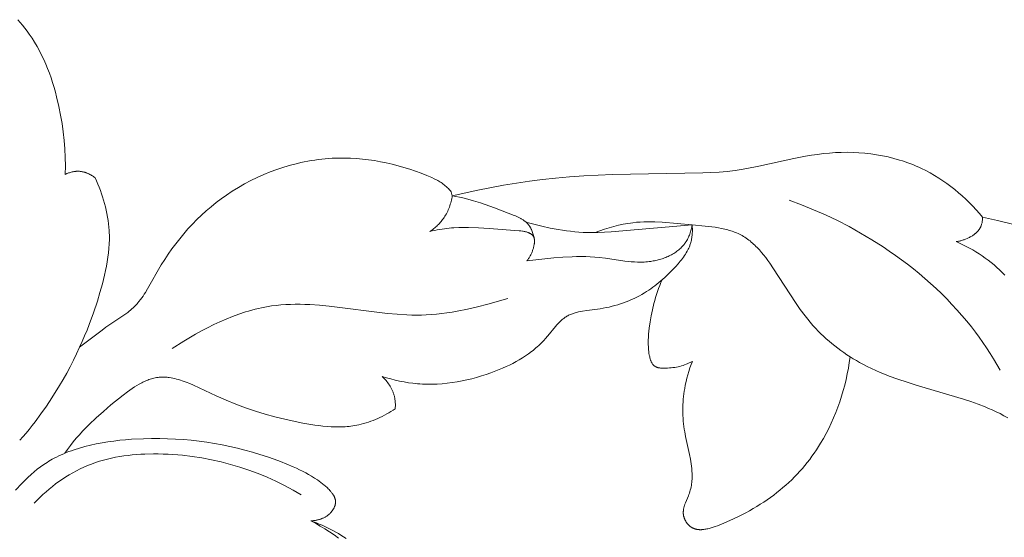
# Model space of a CAD drawing. Units: millimetres. Extents: x 5018 to 9192, y 2382 to 5301.
# Drawn here: x 6438 to 6488, y 3748 to 3774 of the extents above; entities that cross this region are included whole.
import ezdxf

# ---------------------------------------------------------------- set-up
doc = ezdxf.new("R2010")
doc.units = ezdxf.units.MM
doc.layers.get('0').update_dxf_attribs({"lineweight": 13})
doc.layers.add('Poliuretan_Stavros', color=7, linetype='Continuous', lineweight=13)

# ---------------------------------------------------------------- blocks, each defined once
blk = doc.blocks.new('NPU.VRS-006_1067_352')
at = {"layer": 'Poliuretan_Stavros'}
for points in [[(301.097, -101.226), (301.219, -101.365), (301.339, -101.507), (301.454, -101.652), (301.566, -101.799), (301.675, -101.949), (301.811, -102.15), (301.941, -102.357), (302.064, -102.568), (302.181, -102.783), (302.293, -103.002), (302.398, -103.224), (302.497, -103.45), (302.591, -103.68), (302.68, -103.911), (302.763, -104.146), (302.841, -104.382), (302.914, -104.62), (302.982, -104.86), (303.046, -105.101), (303.161, -105.586), (303.246, -106.008), (303.319, -106.432), (303.379, -106.856), (303.426, -107.28), (303.459, -107.705), (303.477, -108.131), (303.482, -108.557), (303.472, -108.983)], [(322.869, -110.054), (324.15, -109.772), (325.44, -109.527), (326.736, -109.325), (327.387, -109.241), (328.038, -109.17), (328.754, -109.105), (329.471, -109.054), (330.908, -108.986), (335.426, -108.911), (335.834, -108.893), (336.24, -108.866), (336.644, -108.83), (337.047, -108.782), (337.343, -108.739), (337.639, -108.689), (338.227, -108.575), (339.99, -108.189), (340.58, -108.074), (340.877, -108.023), (341.175, -107.978), (341.474, -107.94), (341.775, -107.91), (342.069, -107.89), (342.364, -107.878), (342.659, -107.875), (342.955, -107.881), (343.251, -107.896), (343.547, -107.92), (343.841, -107.953), (344.135, -107.996), (344.426, -108.048), (344.716, -108.109), (345.003, -108.18), (345.287, -108.261), (345.428, -108.306), (345.567, -108.352), (345.707, -108.401), (345.845, -108.453), (345.982, -108.507), (346.118, -108.564), (346.252, -108.623), (346.386, -108.685), (346.607, -108.794), (346.824, -108.911), (347.038, -109.034), (347.248, -109.163), (347.455, -109.299), (347.657, -109.44), (347.856, -109.587), (348.05, -109.74), (348.24, -109.898), (348.426, -110.061), (348.608, -110.228), (348.785, -110.4), (348.957, -110.576), (349.125, -110.756), (349.289, -110.939), (349.447, -111.126)], [(304.194, -117.644), (305.321, -116.784), (305.513, -116.646), (306.463, -116.006), (306.608, -115.897), (306.679, -115.841), (306.748, -115.783), (306.816, -115.724), (306.883, -115.663), (306.932, -115.615), (306.981, -115.566), (307.028, -115.516), (307.075, -115.465), (307.12, -115.413), (307.165, -115.36), (307.251, -115.252), (307.315, -115.167), (307.376, -115.081), (307.436, -114.993), (307.494, -114.905), (307.606, -114.724), (308.291, -113.518), (308.461, -113.246), (308.638, -112.979), (308.822, -112.716), (309.013, -112.457), (309.211, -112.205), (309.416, -111.957), (309.628, -111.715), (309.846, -111.479), (310.071, -111.25), (310.302, -111.026), (310.54, -110.81), (310.784, -110.6), (311.034, -110.398), (311.291, -110.203), (311.553, -110.016), (311.849, -109.819), (312.152, -109.632), (312.461, -109.455), (312.776, -109.288), (313.096, -109.132), (313.422, -108.987), (313.752, -108.853), (314.087, -108.73), (314.425, -108.618), (314.766, -108.518), (315.111, -108.43), (315.284, -108.391), (315.457, -108.354), (315.632, -108.321), (315.806, -108.29), (315.981, -108.263), (316.157, -108.239), (316.332, -108.219), (316.508, -108.201), (316.684, -108.187), (316.86, -108.176), (317.163, -108.165), (317.465, -108.163), (317.767, -108.171), (318.069, -108.188), (318.37, -108.214), (318.671, -108.249), (318.971, -108.292), (319.27, -108.344), (319.567, -108.404), (319.863, -108.472), (320.158, -108.548), (320.451, -108.632), (320.742, -108.723), (321.031, -108.821), (321.317, -108.927), (321.601, -109.039), (321.846, -109.144), (321.967, -109.2), (322.026, -109.23), (322.085, -109.26), (322.143, -109.291), (322.2, -109.324), (322.256, -109.358), (322.311, -109.393), (322.365, -109.429), (322.419, -109.468), (322.471, -109.507), (322.521, -109.549), (322.561, -109.583), (322.6, -109.619), (322.638, -109.656), (322.675, -109.693), (322.711, -109.731), (322.747, -109.771), (322.782, -109.81), (322.816, -109.851)], [(303.472, -108.983), (303.514, -108.963), (303.556, -108.944), (303.6, -108.927), (303.643, -108.91), (303.688, -108.895), (303.732, -108.881), (303.778, -108.869), (303.823, -108.858), (303.869, -108.848), (303.915, -108.84), (303.938, -108.836), (303.961, -108.833), (303.984, -108.831), (304.008, -108.829), (304.031, -108.827), (304.054, -108.825), (304.078, -108.825), (304.101, -108.824), (304.124, -108.824), (304.147, -108.825), (304.171, -108.826), (304.194, -108.827), (304.22, -108.829), (304.247, -108.832), (304.273, -108.836), (304.299, -108.84), (304.325, -108.845), (304.352, -108.85), (304.378, -108.856), (304.404, -108.862), (304.429, -108.869), (304.455, -108.877), (304.481, -108.885), (304.506, -108.893), (304.531, -108.902), (304.556, -108.912), (304.581, -108.922), (304.606, -108.932), (304.631, -108.943), (304.655, -108.955), (304.703, -108.979), (304.751, -109.004), (304.797, -109.031), (304.842, -109.06), (304.887, -109.089), (304.93, -109.12), (304.972, -109.153)], [(304.972, -109.153), (305.043, -109.309), (305.11, -109.467), (305.175, -109.627), (305.237, -109.788), (305.295, -109.95), (305.35, -110.114), (305.401, -110.279), (305.449, -110.445), (305.493, -110.613), (305.533, -110.78), (305.569, -110.949), (305.6, -111.118), (305.627, -111.288), (305.649, -111.458), (305.667, -111.629), (305.68, -111.799), (305.685, -111.911), (305.689, -112.023), (305.69, -112.134), (305.69, -112.246), (305.682, -112.47), (305.668, -112.693), (305.647, -112.916), (305.619, -113.139), (305.585, -113.361), (305.546, -113.584), (305.501, -113.805), (305.452, -114.026), (305.342, -114.467), (305.218, -114.904), (305.085, -115.337), (304.89, -115.928), (304.68, -116.51), (304.567, -116.797), (304.449, -117.082), (304.325, -117.364), (304.194, -117.644)], [(322.816, -109.851), (322.869, -110.054)], [(321.746, -111.85), (321.798, -111.814), (321.849, -111.777), (321.899, -111.739), (321.949, -111.699), (321.998, -111.659), (322.045, -111.617), (322.092, -111.575), (322.138, -111.531), (322.183, -111.486), (322.227, -111.44), (322.269, -111.393), (322.311, -111.345), (322.351, -111.296), (322.39, -111.246), (322.427, -111.194), (322.463, -111.142), (322.503, -111.081), (322.54, -111.018), (322.576, -110.954), (322.61, -110.889), (322.642, -110.823), (322.672, -110.756), (322.7, -110.689), (322.726, -110.62), (322.751, -110.551), (322.773, -110.481), (322.794, -110.411), (322.812, -110.34), (322.829, -110.269), (322.844, -110.197), (322.858, -110.126), (322.869, -110.054)], [(322.869, -110.054), (323.051, -110.084), (323.231, -110.119), (323.409, -110.158), (323.586, -110.202), (323.761, -110.249), (323.936, -110.3), (324.285, -110.411), (324.981, -110.661), (325.968, -111.035), (326.037, -111.063), (326.104, -111.092), (326.17, -111.123), (326.235, -111.155), (326.299, -111.188), (326.33, -111.206), (326.36, -111.224), (326.391, -111.243), (326.42, -111.262), (326.449, -111.282), (326.477, -111.302), (326.505, -111.323), (326.532, -111.345), (326.559, -111.367), (326.585, -111.39), (326.61, -111.414), (326.634, -111.439), (326.657, -111.465), (326.68, -111.491), (326.696, -111.51), (326.711, -111.53), (326.726, -111.551), (326.74, -111.571), (326.754, -111.592), (326.768, -111.614), (326.781, -111.636), (326.794, -111.658), (326.806, -111.68), (326.818, -111.703), (326.83, -111.726), (326.841, -111.749), (326.862, -111.797), (326.882, -111.845), (326.9, -111.894), (326.917, -111.944), (326.932, -111.994), (326.946, -112.044), (326.958, -112.095), (326.969, -112.145), (326.979, -112.196), (326.988, -112.247)], [(339.756, -110.28), (340.372, -110.507), (340.981, -110.752), (341.583, -111.017), (342.176, -111.3), (342.761, -111.602), (343.336, -111.922), (343.902, -112.259), (344.458, -112.614), (344.77, -112.824), (345.078, -113.04), (345.382, -113.26), (345.682, -113.487), (345.978, -113.719), (346.269, -113.956), (346.556, -114.199), (346.838, -114.448), (347.114, -114.701), (347.385, -114.961), (347.65, -115.226), (347.91, -115.496), (348.164, -115.771), (348.411, -116.052), (348.652, -116.339), (348.886, -116.63), (349.084, -116.888), (349.277, -117.15), (349.465, -117.416), (349.648, -117.685), (349.825, -117.957), (349.998, -118.233), (350.165, -118.511), (350.328, -118.793)], [(319.356, -119.111), (319.572, -119.177), (319.79, -119.239), (320.009, -119.294), (320.23, -119.343), (320.453, -119.386), (320.676, -119.423), (320.9, -119.453), (321.125, -119.476), (321.249, -119.485), (321.374, -119.492), (321.622, -119.501), (321.871, -119.5), (322.12, -119.492), (322.369, -119.476), (322.617, -119.452), (322.866, -119.421), (323.113, -119.382), (323.36, -119.336), (323.605, -119.284), (323.85, -119.225), (324.093, -119.159), (324.334, -119.087), (324.574, -119.01), (324.812, -118.926), (325.047, -118.837), (325.222, -118.767), (325.394, -118.694), (325.565, -118.618), (325.735, -118.538), (325.902, -118.454), (326.066, -118.366), (326.228, -118.274), (326.387, -118.177), (326.543, -118.076), (326.696, -117.97), (326.846, -117.859), (326.919, -117.802), (326.992, -117.743), (327.063, -117.683), (327.134, -117.621), (327.203, -117.559), (327.271, -117.494), (327.339, -117.428), (327.405, -117.361), (327.47, -117.292), (327.534, -117.222), (327.665, -117.069), (328.047, -116.605), (328.112, -116.531), (328.178, -116.459), (328.245, -116.39), (328.279, -116.356), (328.314, -116.324), (328.349, -116.292), (328.385, -116.261), (328.421, -116.231), (328.458, -116.202), (328.495, -116.174), (328.533, -116.147), (328.572, -116.121), (328.611, -116.097), (328.655, -116.071), (328.7, -116.047), (328.746, -116.025), (328.793, -116.004), (328.841, -115.984), (328.889, -115.965), (328.938, -115.948), (328.987, -115.931), (329.038, -115.916), (329.088, -115.902), (329.14, -115.889), (329.192, -115.876), (329.297, -115.854), (329.404, -115.834), (329.621, -115.8), (330.287, -115.714), (330.437, -115.689), (330.586, -115.661), (330.733, -115.63), (330.879, -115.595), (331.023, -115.558), (331.166, -115.516), (331.307, -115.472), (331.447, -115.424), (331.585, -115.373), (331.721, -115.319), (331.855, -115.261), (331.988, -115.2), (332.119, -115.136), (332.248, -115.069), (332.375, -114.998), (332.501, -114.924), (332.609, -114.857), (332.715, -114.787), (332.82, -114.715), (332.924, -114.641), (333.026, -114.564), (333.127, -114.485), (333.227, -114.405), (333.325, -114.322), (333.518, -114.15), (333.706, -113.972), (333.89, -113.787), (334.068, -113.595), (334.185, -113.465), (334.298, -113.331), (334.352, -113.263), (334.406, -113.195), (334.457, -113.125), (334.507, -113.054), (334.554, -112.982), (334.599, -112.91), (334.642, -112.836), (334.662, -112.798), (334.682, -112.76), (334.701, -112.722), (334.719, -112.684), (334.736, -112.645), (334.753, -112.606), (334.769, -112.567), (334.783, -112.527), (334.797, -112.487), (334.81, -112.447), (334.827, -112.39), (334.842, -112.334), (334.855, -112.276), (334.866, -112.219), (334.876, -112.16), (334.884, -112.102), (334.891, -112.043), (334.896, -111.984), (334.9, -111.925), (334.903, -111.865), (334.904, -111.806), (334.904, -111.746), (334.902, -111.687), (334.9, -111.628), (334.896, -111.569), (334.891, -111.51)], [(326.561, -111.369), (326.961, -111.482), (327.366, -111.584), (327.773, -111.673), (328.184, -111.75), (328.39, -111.782), (328.596, -111.811), (328.803, -111.836), (329.01, -111.857), (329.218, -111.874), (329.425, -111.887), (329.633, -111.895), (329.84, -111.898), (330.169, -111.894), (330.498, -111.88), (330.826, -111.858), (334.891, -111.51)], [(334.891, -111.51), (334.881, -111.569), (334.869, -111.627), (334.856, -111.685), (334.842, -111.742), (334.827, -111.8), (334.81, -111.857), (334.792, -111.914), (334.773, -111.97), (334.752, -112.026), (334.729, -112.081), (334.705, -112.135), (334.68, -112.189), (334.652, -112.241), (334.624, -112.293), (334.593, -112.343), (334.577, -112.368), (334.561, -112.393), (334.544, -112.418), (334.525, -112.443), (334.507, -112.468), (334.488, -112.492), (334.468, -112.516), (334.449, -112.54), (334.428, -112.563), (334.407, -112.586), (334.365, -112.631), (334.32, -112.675), (334.274, -112.717), (334.227, -112.758), (334.178, -112.798), (334.128, -112.836), (334.077, -112.873), (334.024, -112.908), (333.971, -112.942), (333.916, -112.975), (333.86, -113.006), (333.803, -113.037), (333.746, -113.065), (333.687, -113.093), (333.628, -113.119), (333.568, -113.144), (333.507, -113.167), (333.446, -113.19), (333.384, -113.211), (333.322, -113.23), (333.259, -113.249), (333.197, -113.266), (333.133, -113.282), (333.07, -113.297), (333.007, -113.31), (332.943, -113.322), (332.88, -113.333), (332.816, -113.343), (332.734, -113.353), (332.652, -113.362), (332.57, -113.369), (332.488, -113.374), (332.406, -113.377), (332.325, -113.379), (332.243, -113.379), (332.162, -113.378), (332, -113.371), (331.839, -113.36), (331.678, -113.345), (331.518, -113.326), (330.558, -113.188), (330.238, -113.149), (330.012, -113.128), (329.785, -113.114), (329.558, -113.106), (329.331, -113.103), (329.104, -113.105), (328.876, -113.111), (328.42, -113.135), (327.965, -113.172), (326.602, -113.323)], [(330.034, -111.897), (330.263, -111.812), (330.493, -111.733), (330.727, -111.659), (330.962, -111.592), (331.199, -111.532), (331.437, -111.481), (331.556, -111.458), (331.676, -111.438), (331.795, -111.419), (331.915, -111.404), (332.098, -111.384), (332.281, -111.37), (332.465, -111.361), (332.649, -111.357), (332.833, -111.357), (333.017, -111.36), (333.387, -111.377), (334.891, -111.51), (335.553, -111.573), (335.882, -111.612), (336.045, -111.635), (336.207, -111.661), (336.366, -111.691), (336.523, -111.726), (336.601, -111.745), (336.678, -111.765), (336.754, -111.787), (336.83, -111.81), (336.904, -111.834), (336.978, -111.86), (337.051, -111.888), (337.123, -111.917), (337.194, -111.949), (337.265, -111.982), (337.334, -112.016), (337.402, -112.053), (337.47, -112.093), (337.536, -112.134), (337.602, -112.178), (337.667, -112.224), (337.731, -112.271), (337.793, -112.32), (337.855, -112.371), (337.916, -112.423), (337.975, -112.477), (338.034, -112.532), (338.092, -112.589), (338.149, -112.648), (338.261, -112.768), (338.369, -112.893), (338.475, -113.022), (338.578, -113.154), (338.679, -113.29), (338.778, -113.427), (338.97, -113.708), (340.074, -115.409), (340.311, -115.748), (340.556, -116.078), (340.683, -116.239), (340.813, -116.398), (340.947, -116.554), (341.085, -116.706), (341.212, -116.84), (341.342, -116.971), (341.476, -117.099), (341.613, -117.224), (341.752, -117.347), (341.895, -117.466), (342.041, -117.583), (342.189, -117.697), (342.339, -117.808), (342.492, -117.916), (342.647, -118.022), (342.804, -118.124), (342.963, -118.222), (343.124, -118.318), (343.287, -118.411), (343.451, -118.5), (343.664, -118.61), (343.879, -118.715), (344.097, -118.815), (344.316, -118.91), (344.537, -119.002), (344.759, -119.089), (345.208, -119.253), (345.662, -119.406), (346.119, -119.549), (348.498, -120.249), (348.859, -120.368), (349.218, -120.497), (349.574, -120.636), (349.75, -120.71), (349.926, -120.788), (350.125, -120.88), (350.322, -120.977), (350.518, -121.078), (350.71, -121.182)], [(350.556, -114.031), (350.428, -113.897), (350.296, -113.768), (350.16, -113.641), (350.02, -113.519), (349.877, -113.401), (349.73, -113.286), (349.58, -113.175), (349.427, -113.068), (349.272, -112.965), (349.113, -112.866), (348.953, -112.771), (348.79, -112.68), (348.626, -112.592), (348.46, -112.509), (348.292, -112.429), (348.123, -112.354)], [(348.123, -112.354), (348.163, -112.348), (348.203, -112.341), (348.243, -112.333), (348.283, -112.325), (348.322, -112.315), (348.361, -112.305), (348.4, -112.294), (348.439, -112.282), (348.478, -112.269), (348.516, -112.256), (348.554, -112.242), (348.593, -112.227), (348.668, -112.195), (348.744, -112.16), (348.783, -112.14), (348.823, -112.12), (348.862, -112.099), (348.901, -112.077), (348.939, -112.054), (348.976, -112.03), (349.012, -112.005), (349.048, -111.979), (349.083, -111.952), (349.099, -111.938), (349.116, -111.924), (349.132, -111.909), (349.148, -111.895), (349.164, -111.88), (349.179, -111.864), (349.194, -111.849), (349.208, -111.833), (349.222, -111.817), (349.236, -111.8), (349.249, -111.783), (349.262, -111.766), (349.274, -111.748), (349.286, -111.73), (349.297, -111.714), (349.307, -111.697), (349.316, -111.68), (349.326, -111.663), (349.334, -111.646), (349.343, -111.628), (349.351, -111.61), (349.359, -111.592), (349.366, -111.574), (349.373, -111.555), (349.38, -111.536), (349.386, -111.518), (349.392, -111.499), (349.398, -111.48), (349.409, -111.441), (349.418, -111.402), (349.425, -111.363), (349.432, -111.324), (349.437, -111.284), (349.442, -111.245), (349.445, -111.205), (349.446, -111.166), (349.447, -111.126)], [(349.447, -111.126), (350.198, -111.29), (350.943, -111.474)], [(326.602, -113.323), (326.628, -113.292), (326.653, -113.26), (326.676, -113.227), (326.699, -113.195), (326.721, -113.161), (326.742, -113.127), (326.763, -113.093), (326.782, -113.058), (326.801, -113.022), (326.819, -112.985), (326.836, -112.948), (326.853, -112.91), (326.869, -112.872), (326.884, -112.832), (326.899, -112.792), (326.913, -112.751), (326.925, -112.712), (326.937, -112.672), (326.948, -112.631), (326.958, -112.591), (326.967, -112.55), (326.975, -112.509), (326.982, -112.469), (326.984, -112.448), (326.987, -112.428), (326.989, -112.409), (326.99, -112.389), (326.991, -112.369), (326.992, -112.35), (326.992, -112.331), (326.992, -112.312), (326.992, -112.293), (326.99, -112.275), (326.989, -112.257), (326.986, -112.239), (326.984, -112.222), (326.982, -112.213), (326.98, -112.205), (326.978, -112.196), (326.976, -112.188), (326.974, -112.18), (326.972, -112.172), (326.969, -112.164), (326.967, -112.156), (326.964, -112.148), (326.961, -112.141), (326.958, -112.134), (326.955, -112.127), (326.952, -112.12), (326.949, -112.113), (326.945, -112.106), (326.942, -112.1), (326.938, -112.093), (326.934, -112.087), (326.93, -112.081), (326.926, -112.075), (326.922, -112.069), (326.917, -112.063), (326.913, -112.057), (326.908, -112.051), (326.903, -112.045), (326.899, -112.04), (326.894, -112.034), (326.889, -112.029), (326.883, -112.023), (326.878, -112.018), (326.873, -112.013), (326.867, -112.008), (326.861, -112.003), (326.856, -111.998), (326.844, -111.988), (326.831, -111.979), (326.819, -111.97), (326.805, -111.961), (326.792, -111.953), (326.778, -111.945), (326.763, -111.937), (326.749, -111.93), (326.734, -111.923), (326.718, -111.916), (326.702, -111.909), (326.686, -111.903), (326.67, -111.896), (326.653, -111.89), (326.618, -111.879), (326.583, -111.869), (326.546, -111.86), (326.508, -111.851), (326.47, -111.843), (326.43, -111.836), (326.39, -111.829), (326.307, -111.818), (326.223, -111.808), (324.713, -111.696), (324.187, -111.662), (323.684, -111.642), (323.439, -111.64), (323.197, -111.644), (322.957, -111.656), (322.838, -111.664), (322.718, -111.675), (322.598, -111.688), (322.478, -111.703), (322.358, -111.721), (322.237, -111.741), (322.115, -111.764), (321.993, -111.79), (321.87, -111.818), (321.746, -111.85)], [(333.39, -114.266), (333.328, -114.409), (333.269, -114.555), (333.213, -114.702), (333.16, -114.851), (333.111, -115.001), (333.064, -115.152), (333.02, -115.304), (332.979, -115.457), (332.905, -115.764), (332.842, -116.072), (332.788, -116.38), (332.745, -116.686), (332.726, -116.838), (332.711, -116.991), (332.7, -117.143), (332.693, -117.298), (332.692, -117.375), (332.692, -117.454), (332.694, -117.533), (332.697, -117.613), (332.702, -117.694), (332.71, -117.775), (332.719, -117.858), (332.73, -117.942), (332.745, -118.037), (332.754, -118.085), (332.765, -118.133), (332.776, -118.18), (332.788, -118.226), (332.795, -118.248), (332.802, -118.271), (332.81, -118.293), (332.818, -118.315), (332.826, -118.336), (332.835, -118.357), (332.844, -118.378), (332.854, -118.398), (332.864, -118.417), (332.875, -118.436), (332.886, -118.455), (332.891, -118.464), (332.897, -118.473), (332.903, -118.481), (332.91, -118.49), (332.916, -118.499), (332.922, -118.507), (332.929, -118.515), (332.935, -118.523), (332.942, -118.531), (332.949, -118.538), (332.956, -118.546), (332.964, -118.553), (332.971, -118.56), (332.979, -118.567), (332.986, -118.573), (332.994, -118.58), (333.002, -118.586), (333.011, -118.592), (333.017, -118.597), (333.024, -118.601), (333.031, -118.606), (333.038, -118.61), (333.045, -118.614), (333.053, -118.618), (333.06, -118.622), (333.067, -118.626), (333.075, -118.629), (333.082, -118.633), (333.098, -118.64), (333.114, -118.646), (333.13, -118.652), (333.146, -118.657), (333.163, -118.662), (333.18, -118.667), (333.197, -118.671), (333.214, -118.675), (333.232, -118.678), (333.25, -118.681), (333.268, -118.684), (333.305, -118.689), (333.342, -118.692), (333.38, -118.695), (333.418, -118.696), (333.456, -118.697), (333.495, -118.697), (333.572, -118.695), (333.664, -118.691), (333.754, -118.686), (333.844, -118.678), (333.932, -118.668), (334.019, -118.656), (334.105, -118.641), (334.189, -118.624), (334.273, -118.605), (334.355, -118.583), (334.437, -118.559), (334.517, -118.532), (334.596, -118.503), (334.635, -118.487), (334.674, -118.47), (334.713, -118.453), (334.751, -118.435), (334.789, -118.416), (334.827, -118.397), (334.865, -118.376), (334.902, -118.355)], [(308.836, -117.706), (309.412, -117.342), (310.004, -116.994), (310.306, -116.827), (310.611, -116.667), (310.919, -116.514), (311.231, -116.368), (311.546, -116.232), (311.863, -116.104), (312.183, -115.986), (312.505, -115.88), (312.667, -115.831), (312.829, -115.785), (312.992, -115.742), (313.156, -115.702), (313.319, -115.666), (313.484, -115.633), (313.648, -115.604), (313.813, -115.578), (314.05, -115.547), (314.288, -115.524), (314.527, -115.507), (314.766, -115.497), (315.006, -115.492), (315.246, -115.493), (315.487, -115.499), (315.729, -115.51), (316.212, -115.543), (316.698, -115.589), (319.624, -115.953), (320.112, -115.996), (320.599, -116.024), (320.842, -116.032), (321.085, -116.035), (321.328, -116.032), (321.57, -116.024), (321.83, -116.009), (322.089, -115.986), (322.347, -115.958), (322.605, -115.923), (322.863, -115.884), (323.12, -115.839), (323.632, -115.735), (324.142, -115.616), (324.649, -115.486), (325.655, -115.2)], [(304.194, -117.644), (304.044, -117.974), (303.887, -118.299), (303.722, -118.621), (303.551, -118.94), (303.373, -119.256), (303.189, -119.569), (302.804, -120.188), (302.537, -120.593), (302.26, -120.993), (301.971, -121.384), (301.822, -121.576), (301.67, -121.765), (301.515, -121.95), (301.356, -122.131), (301.193, -122.309)], [(300.977, -124.811), (301.294, -124.477), (301.451, -124.322), (301.606, -124.173), (301.762, -124.031), (301.919, -123.896), (302.077, -123.767), (302.237, -123.645), (302.4, -123.529), (302.483, -123.473), (302.567, -123.419), (302.652, -123.366), (302.738, -123.314), (302.825, -123.264), (302.914, -123.216), (303.032, -123.154), (303.152, -123.095), (303.274, -123.039), (303.399, -122.984), (303.526, -122.932), (303.654, -122.882), (303.785, -122.834), (303.917, -122.788), (304.187, -122.702), (304.462, -122.625), (304.743, -122.555), (305.029, -122.493), (305.319, -122.438), (305.612, -122.39), (305.908, -122.349), (306.205, -122.313), (306.504, -122.284), (306.804, -122.261), (307.401, -122.231), (307.806, -122.222), (308.209, -122.222), (308.608, -122.231), (309.005, -122.249), (309.4, -122.276), (309.792, -122.312), (310.182, -122.357), (310.57, -122.41), (310.956, -122.472), (311.34, -122.543), (311.722, -122.622), (312.102, -122.71), (312.481, -122.806), (312.859, -122.91), (313.235, -123.022), (313.61, -123.143), (313.938, -123.256), (314.264, -123.376), (314.587, -123.504), (314.906, -123.641), (315.063, -123.713), (315.219, -123.788), (315.373, -123.866), (315.525, -123.947), (315.675, -124.03), (315.823, -124.117), (315.968, -124.207), (316.111, -124.3), (316.2, -124.361), (316.287, -124.423), (316.373, -124.488), (316.457, -124.555), (316.498, -124.59), (316.539, -124.626), (316.579, -124.663), (316.618, -124.701), (316.657, -124.739), (316.695, -124.779), (316.733, -124.821), (316.77, -124.863), (316.793, -124.891), (316.816, -124.92), (316.838, -124.949), (316.86, -124.979), (316.881, -125.009), (316.901, -125.04), (316.92, -125.071), (316.929, -125.086), (316.938, -125.102), (316.946, -125.118), (316.954, -125.134), (316.962, -125.15), (316.969, -125.166), (316.976, -125.182), (316.982, -125.199), (316.988, -125.215), (316.994, -125.231), (316.999, -125.248), (317.004, -125.265), (317.008, -125.281), (317.012, -125.298), (317.015, -125.315), (317.017, -125.332), (317.019, -125.349), (317.021, -125.366), (317.022, -125.375), (317.022, -125.385), (317.022, -125.395), (317.022, -125.404), (317.022, -125.414), (317.022, -125.424), (317.022, -125.434), (317.021, -125.443), (317.019, -125.463), (317.017, -125.482), (317.014, -125.502), (317.01, -125.521), (317.006, -125.541), (317.001, -125.56), (316.995, -125.58), (316.989, -125.599), (316.982, -125.618), (316.975, -125.637), (316.967, -125.656), (316.959, -125.675), (316.95, -125.694), (316.941, -125.713), (316.931, -125.731), (316.921, -125.749), (316.911, -125.768), (316.9, -125.786), (316.888, -125.803), (316.876, -125.821), (316.864, -125.838), (316.852, -125.855), (316.839, -125.872), (316.825, -125.889), (316.812, -125.905), (316.798, -125.921), (316.784, -125.937), (316.77, -125.952), (316.745, -125.977), (316.72, -126.001), (316.694, -126.024), (316.667, -126.047), (316.64, -126.068), (316.612, -126.089), (316.584, -126.109), (316.555, -126.127), (316.526, -126.146), (316.496, -126.163), (316.466, -126.179), (316.436, -126.195), (316.405, -126.209), (316.373, -126.223), (316.342, -126.236), (316.31, -126.249), (316.277, -126.26), (316.245, -126.271), (316.212, -126.281), (316.179, -126.291), (316.146, -126.299), (316.112, -126.307), (316.079, -126.314), (316.045, -126.321), (316.012, -126.326), (315.978, -126.331), (315.944, -126.335), (315.911, -126.339), (315.877, -126.342), (315.843, -126.344), (315.81, -126.346), (315.776, -126.347)], [(334.902, -118.355), (334.838, -118.52), (334.779, -118.687), (334.724, -118.855), (334.674, -119.024), (334.628, -119.195), (334.586, -119.367), (334.55, -119.541), (334.518, -119.715), (334.496, -119.849), (334.478, -119.984), (334.462, -120.12), (334.45, -120.256), (334.44, -120.392), (334.433, -120.528), (334.429, -120.664), (334.427, -120.801), (334.429, -120.937), (334.433, -121.074), (334.44, -121.21), (334.45, -121.346), (334.463, -121.482), (334.478, -121.617), (334.497, -121.752), (334.518, -121.887), (334.56, -122.117), (334.761, -123.03), (334.806, -123.258), (334.826, -123.373), (334.844, -123.488), (334.86, -123.603), (334.872, -123.719), (334.879, -123.796), (334.884, -123.874), (334.888, -123.952), (334.89, -124.03), (334.891, -124.108), (334.889, -124.186), (334.886, -124.264), (334.881, -124.342), (334.873, -124.42), (334.863, -124.498), (334.852, -124.575), (334.837, -124.653), (334.82, -124.73), (334.801, -124.807), (334.779, -124.884), (334.754, -124.96), (334.729, -125.03), (334.702, -125.1), (334.56, -125.445), (334.534, -125.514), (334.511, -125.583), (334.5, -125.617), (334.49, -125.652), (334.481, -125.686), (334.473, -125.721), (334.466, -125.755), (334.46, -125.79), (334.455, -125.824), (334.453, -125.842), (334.451, -125.859), (334.45, -125.876), (334.449, -125.894), (334.448, -125.911), (334.448, -125.928), (334.448, -125.946), (334.448, -125.963), (334.449, -125.981), (334.45, -125.998), (334.451, -126.016), (334.453, -126.033), (334.456, -126.051), (334.459, -126.068), (334.462, -126.089), (334.467, -126.11), (334.472, -126.13), (334.477, -126.151), (334.484, -126.172), (334.49, -126.192), (334.497, -126.213), (334.505, -126.233), (334.513, -126.253), (334.522, -126.273), (334.531, -126.293), (334.541, -126.313), (334.551, -126.333), (334.562, -126.352), (334.573, -126.371), (334.584, -126.39), (334.596, -126.409), (334.608, -126.427), (334.621, -126.445), (334.634, -126.463), (334.647, -126.48), (334.661, -126.497), (334.675, -126.514), (334.689, -126.53), (334.703, -126.546), (334.718, -126.562), (334.733, -126.577), (334.749, -126.591), (334.765, -126.605), (334.781, -126.619), (334.797, -126.632), (334.813, -126.644), (334.832, -126.658), (334.852, -126.671), (334.871, -126.683), (334.891, -126.695), (334.911, -126.706), (334.932, -126.716), (334.953, -126.725), (334.974, -126.734), (334.995, -126.742), (335.016, -126.75), (335.038, -126.757), (335.059, -126.763), (335.081, -126.768), (335.104, -126.774), (335.126, -126.778), (335.149, -126.782), (335.172, -126.785), (335.195, -126.788), (335.218, -126.79), (335.241, -126.792), (335.265, -126.793), (335.288, -126.794), (335.312, -126.794), (335.336, -126.794), (335.36, -126.793), (335.385, -126.792), (335.409, -126.79), (335.434, -126.788), (335.483, -126.783), (335.533, -126.775), (335.584, -126.767), (335.635, -126.757), (335.686, -126.745), (335.737, -126.732), (335.789, -126.718), (335.841, -126.703), (335.946, -126.67), (336.051, -126.634), (336.156, -126.595), (336.365, -126.511), (336.783, -126.331), (337.187, -126.143), (337.575, -125.945), (337.763, -125.842), (337.948, -125.737), (338.129, -125.63), (338.306, -125.52), (338.479, -125.408), (338.649, -125.294), (338.816, -125.177), (338.978, -125.057), (339.138, -124.935), (339.293, -124.811), (339.445, -124.684), (339.594, -124.555), (339.739, -124.422), (339.881, -124.288), (340.02, -124.151), (340.155, -124.011), (340.287, -123.868), (340.415, -123.723), (340.541, -123.575), (340.663, -123.424), (340.782, -123.271), (340.897, -123.115), (341.01, -122.956), (341.119, -122.795), (341.226, -122.63), (341.329, -122.463), (341.472, -122.219), (341.608, -121.969), (341.738, -121.714), (341.861, -121.455), (341.978, -121.192), (342.088, -120.924), (342.191, -120.653), (342.288, -120.379), (342.378, -120.103), (342.46, -119.824), (342.536, -119.543), (342.605, -119.261), (342.666, -118.977), (342.72, -118.693), (342.766, -118.408), (342.805, -118.124)], [(303.45, -122.963), (303.589, -122.768), (303.732, -122.577), (303.88, -122.391), (304.032, -122.209), (304.189, -122.031), (304.349, -121.856), (304.513, -121.684), (304.681, -121.515), (305.028, -121.184), (305.389, -120.861), (305.764, -120.542), (306.375, -120.049), (306.603, -119.876), (306.718, -119.793), (306.834, -119.712), (306.951, -119.635), (307.069, -119.561), (307.187, -119.491), (307.247, -119.458), (307.307, -119.427), (307.367, -119.396), (307.427, -119.367), (307.488, -119.34), (307.549, -119.314), (307.61, -119.29), (307.671, -119.267), (307.732, -119.246), (307.794, -119.227), (307.855, -119.21), (307.917, -119.194), (307.98, -119.181), (308.042, -119.17), (308.087, -119.163), (308.133, -119.157), (308.178, -119.152), (308.224, -119.149), (308.269, -119.146), (308.315, -119.145), (308.361, -119.144), (308.407, -119.144), (308.453, -119.146), (308.499, -119.148), (308.546, -119.151), (308.592, -119.155), (308.638, -119.16), (308.685, -119.166), (308.778, -119.181), (308.871, -119.198), (308.965, -119.218), (309.058, -119.241), (309.152, -119.267), (309.246, -119.295), (309.341, -119.326), (309.435, -119.359), (309.53, -119.394), (309.719, -119.469), (309.909, -119.55), (311.045, -120.087), (311.538, -120.307), (312.028, -120.507), (312.517, -120.687), (313.005, -120.849), (313.494, -120.997), (313.988, -121.131), (314.486, -121.253), (314.992, -121.366), (315.388, -121.447), (315.788, -121.519), (315.989, -121.55), (316.191, -121.578), (316.393, -121.602), (316.594, -121.62), (316.796, -121.634), (316.997, -121.642), (317.198, -121.643), (317.298, -121.641), (317.398, -121.637), (317.498, -121.632), (317.598, -121.625), (317.697, -121.615), (317.796, -121.604), (317.895, -121.591), (317.993, -121.575), (318.091, -121.557), (318.189, -121.537), (318.31, -121.509), (318.43, -121.477), (318.55, -121.441), (318.668, -121.403), (318.786, -121.361), (318.904, -121.317), (319.02, -121.269), (319.135, -121.219), (319.249, -121.166), (319.362, -121.111), (319.474, -121.053), (319.584, -120.993), (319.693, -120.931), (319.801, -120.867), (319.908, -120.802), (320.013, -120.734)], [(320.013, -120.734), (320.016, -120.692), (320.018, -120.65), (320.02, -120.607), (320.021, -120.565), (320.021, -120.522), (320.02, -120.48), (320.018, -120.437), (320.015, -120.395), (320.011, -120.352), (320.007, -120.31), (320.001, -120.268), (319.995, -120.226), (319.987, -120.184), (319.978, -120.142), (319.969, -120.101), (319.958, -120.059), (319.948, -120.025), (319.938, -119.992), (319.927, -119.958), (319.915, -119.925), (319.902, -119.891), (319.889, -119.858), (319.875, -119.826), (319.861, -119.793), (319.846, -119.761), (319.83, -119.729), (319.814, -119.697), (319.797, -119.666), (319.779, -119.635), (319.761, -119.604), (319.723, -119.543), (319.684, -119.484), (319.642, -119.426), (319.598, -119.369), (319.553, -119.314), (319.506, -119.261), (319.457, -119.209), (319.407, -119.159), (319.356, -119.111)], [(301.921, -125.465), (302.064, -125.318), (302.21, -125.174), (302.361, -125.032), (302.514, -124.894), (302.672, -124.76), (302.832, -124.629), (302.996, -124.503), (303.163, -124.38), (303.333, -124.262), (303.505, -124.149), (303.681, -124.04), (303.86, -123.936), (304.041, -123.838), (304.224, -123.745), (304.41, -123.658), (304.598, -123.577), (304.793, -123.501), (304.99, -123.431), (305.189, -123.366), (305.389, -123.308), (305.592, -123.255), (305.796, -123.208), (306.001, -123.166), (306.208, -123.129), (306.416, -123.097), (306.625, -123.069), (306.835, -123.047), (307.046, -123.028), (307.257, -123.014), (307.469, -123.004), (307.894, -122.994), (308.138, -122.995), (308.382, -123), (308.626, -123.009), (308.87, -123.023), (309.114, -123.041), (309.357, -123.064), (309.842, -123.122), (310.326, -123.196), (310.806, -123.287), (311.282, -123.395), (311.755, -123.518), (312.223, -123.658), (312.685, -123.813), (313.141, -123.983), (313.59, -124.168), (314.032, -124.368), (314.466, -124.582), (314.891, -124.811), (315.307, -125.053)], [(317.169, -127.219), (316.946, -127.057), (316.719, -126.901), (316.488, -126.751), (316.253, -126.609), (316.016, -126.474), (315.776, -126.347)], [(315.776, -126.347), (315.92, -126.4), (316.062, -126.456), (316.204, -126.514), (316.344, -126.575), (316.483, -126.638), (316.621, -126.704), (316.759, -126.772), (316.894, -126.842), (317.029, -126.916), (317.163, -126.991), (317.295, -127.069), (317.426, -127.15), (317.555, -127.233)]]:
    blk.add_lwpolyline(points, dxfattribs=at)

msp = doc.modelspace()

# ---------------------------------------------------------------- block references
msp.add_blockref('NPU.VRS-006_1067_352', (6136.977, 3875.625))

doc.saveas('drawing.dxf')
